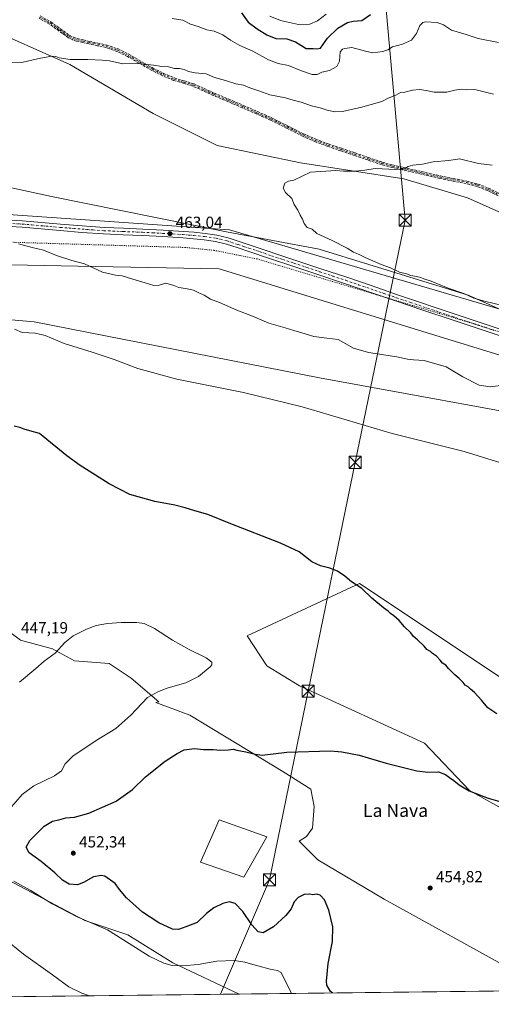
# Model space of a CAD drawing. Units: metres. Extents: x 580534 to 583992, y 4696511 to 4698865.
# Drawn here: x 580964 to 581256, y 4696511 to 4697122 of the extents above; entities that cross this region are included whole.
import ezdxf
from ezdxf.enums import TextEntityAlignment as Align

# ---------------------------------------------------------------- set-up
doc = ezdxf.new("R2010")
doc.units = ezdxf.units.M
doc.header["$MEASUREMENT"] = 0
for name, pattern in [('DGN Style 3', [2.307223, 1.648017, -0.659207]), ('DGN Style 4', [2.638475, 1.318413, -0.659207, 0.001648, -0.659207]), ('DGN Style 5', [1.153612, 0.494405, -0.659207])]:
    doc.linetypes.add(name, pattern=pattern)
for name, color, linetype, lineweight in [('Camino eje', 30, 'DGN Style 4', 13), ('Comarca CxS', 21, 'Continuous', 0), ('Comunidad Autónoma CxS', 142, 'Continuous', 0), ('Corriente natural lineal oculto', 9, 'DGN Style 4', 13), ('Cultivos herbáceos CxS', 92, 'Continuous', 0), ('Cultivos leñosos CxS', 92, 'Continuous', 0), ('Curva de nivel maestra', 30, 'Continuous', 30), ('Curva de nivel normal', 30, 'Continuous', 0), ('Edificación Cxs', 1, 'Continuous', 13), ('Espacio natural protegido CxS', 121, 'Continuous', 0), ('Matorral CxS', 135, 'Continuous', 0), ('Municipio CxS', 4, 'Continuous', 0), ('Núcleo urbano CxS', 7, 'Continuous', 0), ('Pista no pavimentada Cxs', 111, 'Continuous', 0), ('Pista no pavimentada eje', 91, 'DGN Style 4', 0), ('Provincia CxS', 1, 'Continuous', 0), ('Punto de cota en terreno', 7, 'Continuous', 0), ('Rótulo de punto de cota en terreno', 7, 'Continuous', 0), ('Senda', 7, 'DGN Style 3', 0), ('Suelo desnudo CxS', 253, 'Continuous', 0), ('Tendido', 6, 'Continuous', 0), ('Texto cartográfico', 7, 'Continuous', 0), ('Torre de tendido puntual', 7, 'Continuous', 0), ('Vía pecuaria CxS', 92, 'Continuous', 13), ('Vía pecuaria eje', 92, 'DGN Style 5', 0)]:
    doc.layers.add(name, color=color, linetype=linetype, lineweight=lineweight)
doc.styles.add('Style-Arial', font='txt')

# ---------------------------------------------------------------- blocks, each defined once
blk = doc.blocks.new('*U9')
at = {"layer": 'Suelo desnudo CxS', "color": 253, "linetype": 'Continuous', "lineweight": 0}
for points in [[(581757.2041, 4696795.8055, 458.4454), (581704.4877, 4696825.3041, 458.3354), (581620.0415, 4696869.4563, 458.1299), (581591.4021, 4696874.0007, 459.017), (581558.1679, 4696886.7167, 460.7317), (581557.6273, 4696885.6891, 460.7633), (581557.3479, 4696885.1579, 460.7806), (581556.1189, 4696882.8213, 460.8557), (581551.5415, 4696874.1209, 460.878), (581545.7421, 4696870.2257, 460.9702), (581524.9927, 4696873.4181, 461.8991), (581518.7675, 4696863.1931, 461.7191), (581514.6177, 4696838.3041, 459.1784), (581500.2527, 4696840.6985, 459.1078), (581493.8683, 4696839.9005, 458.8139), (581485.8879, 4696842.2947, 459.013), (581477.1093, 4696847.0831, 459.4293), (581467.0563, 4696848.6207, 459.2165), (581427.9047, 4696857.3679, 459.1486), (581303.9683, 4696871.7929, 457.9158), (581149.8757, 4696900.0297, 456.567), (580972.817, 4696934.8233, 455.7983), (580861.2713, 4696944.4407, 454.2562)], [(580955.1753, 4697018.7203, 462.5066), (580983.6307, 4697012.5637, 462.9384), (581092.15, 4696990.7049, 463.8564), (581149.6879, 4696979.7753, 464.7532), (581242.1837, 4696951.3589, 465.0673), (581297.5367, 4696926.5861, 463.8702)], [(581280.129, 4696994.5673, 466.7454), (581241.7389, 4697011.6333, 466.4822), (581202.1733, 4697023.5947, 465.4267), (581138.1739, 4697033.5021, 464.7211), (581086.3704, 4697044.1679, 464.0604), (581046.7559, 4697063.9753, 462.6682), (580994.9527, 4697094.4483, 460.2727), (580940.1019, 4697118.8267, 458.569)]]:
    blk.add_polyline3d(points, dxfattribs=at)
blk = doc.blocks.new('*U10')
at = {"layer": 'Cultivos herbáceos CxS', "color": 92, "linetype": 'Continuous', "lineweight": 0}
for points in [[(580940.1019, 4697118.8267, 458.569), (580994.9527, 4697094.4483, 460.2727), (581046.7559, 4697063.9753, 462.6682), (581086.3704, 4697044.1679, 464.0604), (581138.1739, 4697033.5021, 464.7211), (581202.1733, 4697023.5947, 465.4267), (581241.7389, 4697011.6333, 466.4822), (581280.129, 4696994.5673, 466.7454)], [(581297.5367, 4696926.5861, 463.8702), (581242.1837, 4696951.3589, 465.0673), (581149.6879, 4696979.7753, 464.7532), (581092.15, 4696990.7049, 463.8564), (580983.6307, 4697012.5637, 462.9384), (580955.1753, 4697018.7203, 462.5066)]]:
    blk.add_polyline3d(points, dxfattribs=at)
blk = doc.blocks.new('5PATER')
at = {"layer": 'Núcleo urbano CxS', "linetype": 'Continuous', "lineweight": 0}
h = blk.add_hatch(color=51, dxfattribs=at)
edge = h.paths.add_edge_path()
edge.add_ellipse((0, 0), major_axis=(-0.11, -0.111), ratio=0.999422, start_angle=0, end_angle=360)
blk = doc.blocks.new('5TTEND')
at = {"layer": 'Corriente natural lineal oculto', "color": 7, "linetype": 'Continuous', "lineweight": 0}
for p, q in [((-0.375, 0.3754), (0.375, -0.3746)), ((0.372, 0.3784), (-0.372, -0.3776))]:
    blk.add_line(p, q, dxfattribs=at)
at = {"layer": 'Corriente natural lineal oculto', "color": 7, "linetype": 'Continuous', "lineweight": 0, "flags": 128}
blk.add_lwpolyline([(-0.375, -0.3746), (0.375, -0.3746), (0.375, 0.3754), (-0.375, 0.3754), (-0.372, -0.3776)], dxfattribs=at)

msp = doc.modelspace()

# ---------------------------------------------------------------- linework, layer by layer
at = {"layer": 'Camino eje', "color": 30, "linetype": 'DGN Style 4', "lineweight": 13}
msp.add_polyline3d([(580976.3001, 4697123.9101, 457.6515), (580982.8401, 4697120.2901, 457.9129), (580988.6901, 4697115.9801, 458.1827), (580994.6101, 4697111.7801, 458.4825), (580996.9501, 4697110.6201, 458.6141), (580999.4101, 4697109.8001, 458.7278), (581003.1801, 4697108.9201, 458.8446), (581006.9601, 4697108.0701, 458.8784), (581012.3101, 4697106.9301, 458.9355), (581017.6501, 4697105.7601, 459.0143), (581024.5901, 4697103.3801, 459.0961), (581031.2201, 4697100.1301, 459.3976), (581046.2601, 4697091.4901, 460.2904), (581052.8701, 4697088.2501, 460.657), (581059.6401, 4697085.3501, 460.95), (581065.7401, 4697083.5701, 460.9639), (581071.7901, 4697081.7001, 461.0692), (581078.0601, 4697078.8501, 461.4128), (581084.3401, 4697076.0001, 461.7761), (581093.3301, 4697072.2001, 461.69), (581102.3201, 4697068.3901, 461.8286), (581111.1101, 4697064.5501, 462.1361), (581119.8601, 4697060.6401, 462.4549), (581129.7801, 4697055.7001, 462.6894), (581139.7001, 4697050.7201, 462.905), (581147.3001, 4697047.3901, 462.9736), (581155.0601, 4697044.4501, 463.1686), (581163.3801, 4697041.6301, 463.3617), (581171.7001, 4697038.8201, 463.6153), (581180.1001, 4697035.9601, 464.0506), (581188.5301, 4697033.1201, 464.5075), (581195.0601, 4697031.3501, 464.8285), (581201.6501, 4697029.8601, 465.0393), (581213.1701, 4697027.1801, 465.3769), (581224.6901, 4697024.5501, 465.8865), (581232.9101, 4697022.9001, 466.0249), (581241.1401, 4697021.2801, 466.0907), (581247.8501, 4697019.5401, 466.1436), (581254.3201, 4697017.0601, 466.3058), (581261.0001, 4697013.7601, 466.3928)], dxfattribs=at)
at = {"layer": 'Comarca CxS', "color": 21, "linetype": 'Continuous', "lineweight": 0, "flags": 128}
msp.add_lwpolyline([(582501.7411, 4696533.9834), (580560.440001, 4696511.099983), (580538.2309, 4698438.0888), (580533.780001, 4698824.269983), (583960.820001, 4698864.689983), (583988.620001, 4696551.509983)], close=True, dxfattribs=at)
at = {"layer": 'Comunidad Autónoma CxS', "color": 142, "linetype": 'Continuous', "lineweight": 0, "flags": 128}
msp.add_lwpolyline([(582501.7411, 4696533.9834), (580560.440001, 4696511.099983), (580538.2309, 4698438.0888), (580533.780001, 4698824.269983), (583960.820001, 4698864.689983), (583988.620001, 4696551.509983)], close=True, dxfattribs=at)
at = {"layer": 'Cultivos herbáceos CxS', "color": 92, "linetype": 'Continuous', "lineweight": 0, "extrusion": (-0.032241, -0.000380041, 0.99948), "elevation": -20077.60782, "flags": 128}
msp.add_lwpolyline([(-4689341.987914, 636099.298115), (-4689341.987914, 635559.381899)], dxfattribs=at)
at = {"layer": 'Cultivos herbáceos CxS', "color": 92, "linetype": 'Continuous', "lineweight": 0}
for points in [[(581280.129, 4696994.5673, 466.7454), (581241.7389, 4697011.6333, 466.4822), (581202.1733, 4697023.5947, 465.4267), (581138.1739, 4697033.5021, 464.7211), (581086.3704, 4697044.1679, 464.0604), (581046.7559, 4697063.9753, 462.6682), (580994.9527, 4697094.4483, 460.2727), (580940.1019, 4697118.8267, 458.569)], [(580955.1753, 4697018.7203, 462.5066), (580983.6307, 4697012.5637, 462.9384), (581092.15, 4696990.7049, 463.8564), (581149.6879, 4696979.7753, 464.7532), (581242.1837, 4696951.3589, 465.0673), (581297.5367, 4696926.5861, 463.8702)], [(580861.2713, 4696944.4407, 454.2562), (580972.817, 4696934.8233, 455.7983), (581149.8757, 4696900.0297, 456.567), (581303.9683, 4696871.7929, 457.9158), (581427.9047, 4696857.3679, 459.1486), (581467.0563, 4696848.6207, 459.2165), (581477.1093, 4696847.0831, 459.4293), (581485.8879, 4696842.2947, 459.013), (581493.8683, 4696839.9005, 458.8139), (581500.2527, 4696840.6985, 459.1078), (581514.6177, 4696838.3041, 459.1784), (581518.7675, 4696863.1931, 461.7191), (581524.9927, 4696873.4181, 461.8991), (581545.7421, 4696870.2257, 460.9702), (581551.5415, 4696874.1209, 460.878), (581556.1189, 4696882.8213, 460.8557), (581557.3479, 4696885.1579, 460.7806), (581557.6273, 4696885.6891, 460.7633), (581558.1679, 4696886.7167, 460.7317), (581591.4021, 4696874.0007, 459.017), (581620.0415, 4696869.4563, 458.1299), (581704.4877, 4696825.3041, 458.3354), (581757.2041, 4696795.8055, 458.4454)], [(580861.2713, 4696944.4407, 454.2562), (580972.817, 4696934.8233, 455.7983), (581149.8757, 4696900.0297, 456.567), (581303.9683, 4696871.7929, 457.9158), (581427.9047, 4696857.3679, 459.1486), (581467.0563, 4696848.6207, 459.2165), (581477.1093, 4696847.0831, 459.4293), (581485.8879, 4696842.2947, 459.013), (581493.8683, 4696839.9005, 458.8139), (581500.2527, 4696840.6985, 459.1078), (581514.6177, 4696838.3041, 459.1784), (581518.7675, 4696863.1931, 461.7191), (581524.9927, 4696873.4181, 461.8991), (581545.7421, 4696870.2257, 460.9702), (581551.5415, 4696874.1209, 460.878), (581556.1189, 4696882.8213, 460.8557), (581557.3479, 4696885.1579, 460.7806), (581557.6273, 4696885.6891, 460.7633), (581558.1679, 4696886.7167, 460.7317), (581591.4021, 4696874.0007, 459.017), (581620.0415, 4696869.4563, 458.1299), (581704.4877, 4696825.3041, 458.3354), (581757.2041, 4696795.8055, 458.4454)], [(581314.1427, 4696679.3807, 451.2016), (581174.6709, 4696772.3631, 450.3757), (581169.7329, 4696770.0587, 449.7684), (581104.934, 4696739.8203, 447.4539), (581117.3305, 4696721.2233, 446.9176), (581137.4783, 4696708.8267, 447.6373), (581214.9619, 4696673.1827, 448.8387), (581242.8559, 4696643.7387, 449.9368), (581273.8499, 4696626.6917, 450.704)], [(581498.8175, 4696522.1613, 448.6888), (581543.4975, 4696615.8417, 449.9422), (581489.2581, 4696625.1403, 450.0545), (581379.2298, 4696654.5851, 450.6844), (581314.1427, 4696679.3807, 451.2016), (581174.6709, 4696772.3631, 450.3757), (581169.7329, 4696770.0587, 449.7684), (581104.934, 4696739.8203, 447.4539), (581117.3305, 4696721.2233, 446.9176), (581137.4783, 4696708.8267, 447.6373), (581214.9619, 4696673.1827, 448.8387), (581242.8559, 4696643.7387, 449.9368), (581273.8499, 4696626.6917, 450.704), (581297.0953, 4696618.9435, 450.263), (581414.8717, 4696564.7041, 450.3262), (581431.9183, 4696549.2061, 450.2335), (581482.6743, 4696521.971, 449.3567)], [(581292.4874, 4696519.7291, 456.2886), (581189.9727, 4696576.4145, 453.6851), (581148.8347, 4696600.7927, 451.1671), (581137.2419, 4696612.3857, 452.1088), (581141.798, 4696615.3289, 451.9893), (581145.5101, 4696620.4797, 452.0638), (581146.5333, 4696633.8365, 452.0958), (581144.5843, 4696644.6185, 451.4494), (581127.1046, 4696655.5471, 450.783), (581069.5685, 4696690.5207, 447.1686), (581048.4471, 4696698.5357, 445.4175), (581050.2325, 4696698.8255, 445.4742), (581033.0395, 4696713.5419, 443.6057), (581019.327, 4696722.6839, 443.519), (580997.9959, 4696724.2075, 443.934), (580984.2834, 4696731.8259, 445.7383), (580964.4037, 4696737.1323, 447.0478), (580955.3343, 4696744.0151, 446.6096)], [(581292.4872, 4696519.7292, 456.2886), (581189.9727, 4696576.4145, 453.6851), (581148.8347, 4696600.7927, 451.1671), (581137.2419, 4696612.3857, 452.1088), (581141.798, 4696615.3289, 451.9893), (581145.5101, 4696620.4797, 452.0638), (581146.5333, 4696633.8365, 452.0958), (581144.5843, 4696644.6185, 451.4494), (581127.1046, 4696655.5471, 450.783), (581069.5685, 4696690.5207, 447.1686), (581048.4471, 4696698.5357, 445.4175), (581050.2325, 4696698.8255, 445.4742), (581033.0395, 4696713.5419, 443.6057), (581019.327, 4696722.6839, 443.519), (580997.9959, 4696724.2075, 443.934), (580984.2834, 4696731.8259, 445.7383), (580964.4037, 4696737.1323, 447.0478), (580955.3343, 4696744.0151, 446.6096)], [(580953.1501, 4696590.2003, 444.1645), (581004.4164, 4696563.2133, 445.199), (581030.9607, 4696554.2221, 445.9484), (581058.9396, 4696536.8013, 445.413), (581100.038, 4696517.4605, 442.795), (580560.44, 4696511.1, 425.3863)], [(580953.1501, 4696590.2003, 444.1645), (581004.4164, 4696563.2133, 445.199), (581030.9607, 4696554.2221, 445.9484), (581058.9396, 4696536.8013, 445.413), (581100.0378, 4696517.4607, 442.795)]]:
    msp.add_polyline3d(points, dxfattribs=at)
at = {"layer": 'Cultivos leñosos CxS', "color": 92, "linetype": 'Continuous', "lineweight": 0}
msp.add_polyline3d([(581498.8174, 4696522.1612, 448.6888), (581482.6745, 4696521.9709, 449.3567), (581431.9183, 4696549.2061, 450.2335), (581414.8717, 4696564.7041, 450.3262), (581297.0953, 4696618.9435, 450.263), (581273.8499, 4696626.6917, 450.704), (581242.8559, 4696643.7387, 449.9368), (581214.9619, 4696673.1827, 448.8387), (581137.4783, 4696708.8267, 447.6373), (581117.3305, 4696721.2233, 446.9176), (581104.934, 4696739.8203, 447.4539), (581169.7329, 4696770.0587, 449.7684), (581174.6709, 4696772.3631, 450.3757), (581314.1427, 4696679.3807, 451.2016), (581379.2298, 4696654.5851, 450.6844), (581489.2581, 4696625.1403, 450.0545), (581543.4975, 4696615.8417, 449.9422)], close=True, dxfattribs=at)
msp.add_polyline3d([(581498.8175, 4696522.1613, 448.6888), (581543.4975, 4696615.8417, 449.9422), (581489.2581, 4696625.1403, 450.0545), (581379.2298, 4696654.5851, 450.6844), (581314.1427, 4696679.3807, 451.2016), (581174.6709, 4696772.3631, 450.3757), (581169.7329, 4696770.0587, 449.7684), (581104.934, 4696739.8203, 447.4539), (581117.3305, 4696721.2233, 446.9176), (581137.4783, 4696708.8267, 447.6373), (581214.9619, 4696673.1827, 448.8387), (581242.8559, 4696643.7387, 449.9368), (581273.8499, 4696626.6917, 450.704), (581297.0953, 4696618.9435, 450.263), (581414.8717, 4696564.7041, 450.3262), (581431.9183, 4696549.2061, 450.2335), (581482.6743, 4696521.971, 449.3567)], dxfattribs=at)
at = {"layer": 'Curva de nivel maestra', "color": 30, "linetype": 'Continuous', "lineweight": 30, "elevation": 450, "flags": 128}
for points in [[(581101.51, 4697126.6301), (581105.64, 4697120.6901), (581111.26, 4697116.5201), (581117.22, 4697112.8101), (581122.77, 4697110.6501), (581129.62, 4697110.3401), (581135.05, 4697108.5501), (581141.62, 4697104.4701), (581145.93, 4697104.4001), (581148.26, 4697104.2401), (581150.59, 4697104.6801), (581154.76, 4697110.8601), (581161.21, 4697116.9601), (581167.24, 4697120.5801), (581170.87, 4697121.4501), (581176.25, 4697121.8101), (581181.57, 4697125.4501)], [(581259.85, 4696691.3601), (581254.33, 4696695.0801), (581250.36, 4696699.9901), (581246.02, 4696704.7001), (581243.58, 4696706.7001), (581242.06, 4696708.2001), (581240.21, 4696709.2001), (581239, 4696710.8401), (581236.63, 4696713.3901), (581233.78, 4696715.6601), (581229.88, 4696719.6501), (581228.17, 4696721.6701), (581226.1, 4696722.9401), (581224.83, 4696724.6701), (581222.39, 4696727.2201), (581220.04, 4696728.8701), (581218.66, 4696730.1701), (581216.48, 4696731.3201), (581214.8, 4696733.3901), (581210.76, 4696737.3001), (581208.22, 4696739.3201), (581206.48, 4696741.7101), (581202.64, 4696745.4201), (581199.4, 4696749.3001), (581195.94, 4696752.2901), (581193.84, 4696753.6401), (581192.39, 4696755.1901), (581189.62, 4696757.1701), (581182.42, 4696763.2501), (581176.19, 4696769.3101), (581169.76, 4696773.4001), (581165.54, 4696776.9001), (581161.04, 4696779.8701), (581156.3, 4696781.8001), (581150.53, 4696783.2201), (581145.22, 4696785.7701), (581137.26, 4696791.8901), (581125.76, 4696797.3801), (581094.98, 4696809.3801), (581080.58, 4696815.2201), (581072.58, 4696817.3901), (581066.58, 4696819.3801), (581060.16, 4696820.8801), (581047.72, 4696823.1601), (581032.22, 4696827.4701), (581019.44, 4696834.1201), (581011.03, 4696839.6501), (581001.37, 4696845.5401), (580993.14, 4696851.6401), (580976.28, 4696865.4101), (580970.12, 4696867.1501), (580966.62, 4696868.0501), (580963.95, 4696869.2201), (580960.6, 4696870.0001)], [(581157.9286, 4696518.1432), (581156.63, 4696519.1501), (581154.53, 4696523.0801), (581154.15, 4696525.5401), (581155.35, 4696536.3601), (581158.03, 4696550.0901), (581158.24, 4696559.0901), (581155.76, 4696569.6001), (581153.02, 4696575.8601), (581150.39, 4696578.9201), (581148.14, 4696579.4001), (581145.79, 4696578.9801), (581143.86, 4696579.3701), (581140.47, 4696579.3101), (581136.64, 4696577.4601), (581134.26, 4696574.7001), (581132.26, 4696570.2701), (581129.05, 4696566.1701), (581121.43, 4696559.1301), (581115.05, 4696555.4301), (581111.94, 4696556.0001), (581107.99, 4696560.5301), (581102.42, 4696568.7201), (581097.49, 4696573.6101), (581094.07, 4696574.6301), (581089.84, 4696573.6701), (581084.26, 4696570.9901), (581079.84, 4696567.4201), (581073.94, 4696561.9501), (581066.94, 4696559.1301), (581062.53, 4696557.5201), (581058.64, 4696557.7801), (581050.24, 4696561.7401), (581040.2, 4696568.3701), (581030.27, 4696577.1101), (581025.86, 4696582.3701), (581023.2, 4696586.0401), (581016.75, 4696590.5801), (581014.37, 4696591.1201), (581009.75, 4696590.2601), (581003.54, 4696586.6201), (580999.69, 4696585.1801), (580994.64, 4696585.7201), (580990.55, 4696588.0601), (580985.82, 4696592.6501), (580977.22, 4696599.7101), (580969.73, 4696605.2101), (580967.92, 4696608.6701), (580970.22, 4696612.7401), (580979.06, 4696621.6401), (580984.3, 4696624.8301), (580988.25, 4696625.5501), (580992.45, 4696626.9101), (580997.97, 4696627.2901), (581006.81, 4696629.6701), (581023.72, 4696637.1101), (581033.92, 4696644.5001), (581041.96, 4696652.2801), (581054.22, 4696662.0201), (581061.66, 4696666.7801), (581066.02, 4696669.1301), (581072.46, 4696669.7901), (581078.04, 4696669.2001), (581083.92, 4696669.3201), (581088.54, 4696668.9501), (581093.35, 4696669.0801), (581096.31, 4696669.4801), (581098.64, 4696668.9101), (581104.3, 4696667.8801), (581110.08, 4696666.3101), (581114.43, 4696665.7701), (581129.73, 4696667.5201), (581156.73, 4696668.3601), (581163.75, 4696667.8901), (581174.45, 4696665.8001), (581191.22, 4696660.8601), (581210.28, 4696656.0401), (581217.19, 4696655.1201), (581223.64, 4696655.4801), (581228.14, 4696653.8301), (581230.46, 4696651.9001), (581233.19, 4696650.1001), (581236.55, 4696647.4001), (581240.75, 4696644.9301), (581242.69, 4696643.5301), (581246.39, 4696642.2401), (581254.53, 4696639.0501), (581264.67, 4696636.1901)]]:
    msp.add_lwpolyline(points, dxfattribs=at)
at = {"layer": 'Curva de nivel normal', "color": 30, "linetype": 'Continuous', "lineweight": 0, "flags": 128}
for points, elevation in [([(581153.93, 4697125.7101), (581148.59, 4697121.6501), (581143.93, 4697119.4801), (581136.93, 4697119.2401), (581125.74, 4697121.8201), (581119.17, 4697124.3901)], 445), ([(581260.88, 4697108.2001), (581248.38, 4697110.5901), (581240.94, 4697113.1801), (581231.74, 4697115.8501), (581226.82, 4697119.1701), (581222.97, 4697120.6501), (581215.55, 4697120.9601), (581213.9, 4697120.5801), (581212.08, 4697118.7201), (581209.97, 4697113.7101), (581206.9, 4697109.6201), (581201.41, 4697107.0701), (581195.17, 4697105.5101), (581192.31, 4697103.6201), (581189.26, 4697102.4601), (581183.06, 4697101.8001), (581178.41, 4697102.6901), (581169.86, 4697104.9901), (581165.64, 4697104.3901), (581164.08, 4697103.9001), (581162.79, 4697102.3701), (581162.31, 4697096.6301), (581160.58, 4697093.2601), (581156.17, 4697090.7601), (581151.31, 4697089.7101), (581148.36, 4697088.3601), (581145.39, 4697088.1701), (581138.78, 4697090.4801), (581130.66, 4697093.9101), (581124.19, 4697095.1801), (581118.16, 4697097.3401), (581108.51, 4697102.6901), (581100.57, 4697106.3201), (581094.71, 4697109.6401), (581089.84, 4697112.9601), (581084.63, 4697115.0801), (581080.11, 4697116.0601), (581074.58, 4697118.0301), (581069.89, 4697119.5001), (581065.05, 4697122.0201), (581058.55, 4697123.0901)], 455), ([(581257.9, 4697076.0901), (581246.3, 4697078.9201), (581240.94, 4697078.6801), (581237.8, 4697079.2001), (581233.76, 4697078.5901), (581228.92, 4697077.3901), (581220.93, 4697077.2201), (581216.14, 4697078.2601), (581211.99, 4697078.9501), (581207.53, 4697078.5501), (581202.83, 4697077.2701), (581200.18, 4697077.1601), (581197.3, 4697075.5101), (581192.51, 4697073.6201), (581188.5, 4697071.4801), (581175.41, 4697067.7901), (581169.49, 4697066.6101), (581164.17, 4697065.3001), (581159.51, 4697065.1001), (581154.58, 4697066.2001), (581150.36, 4697067.6101), (581144.94, 4697068.7301), (581138.56, 4697071.0201), (581133.52, 4697072.3901), (581128.72, 4697073.8401), (581119.18, 4697075.5601), (581112.24, 4697078.1601), (581106.69, 4697080.0201), (581102.66, 4697081.6601), (581097.92, 4697082.5201), (581091.51, 4697084.5201), (581084.82, 4697086.3501), (581079.55, 4697088.7701), (581072.77, 4697089.3001), (581068.56, 4697090.0501), (581066.05, 4697091.2901), (581063.06, 4697091.9001), (581060.05, 4697092.0401), (581056.21, 4697092.9701), (581052.02, 4697093.2201), (581046.92, 4697094.1401), (581037.12, 4697095.1401), (581027.98, 4697094.9401), (581019.6, 4697096.7501), (581015, 4697097.0801), (581006.18, 4697097.4901), (580995.21, 4697097.4801), (580988.5, 4697098.5601), (580986.43, 4697099.5401), (580983.87, 4697099.6501), (580976.88, 4697098.3101), (580966.16, 4697096.0101), (580953.8, 4697095.5901)], 460), ([(581236.77, 4697035.9101), (581230.03, 4697034.8101), (581220.36, 4697033.9801), (581213.84, 4697032.5301), (581207.76, 4697031.9401), (581204.82, 4697031.1601), (581202.55, 4697029.6401), (581197.32, 4697029.2501), (581184.5, 4697030.0001), (581177.92, 4697028.9301), (581171.92, 4697028.2601), (581164.86, 4697028.2401), (581159.99, 4697028.7101), (581144.26, 4697027.7001), (581133.93, 4697022.6601), (581130.59, 4697022.1001), (581128.36, 4697020.8601), (581127.31, 4697017.7201), (581128.91, 4697015.0601), (581132.7, 4697011.3901), (581134.09, 4697007.4901), (581136.44, 4697004.0301), (581137.82, 4697000.9501), (581139.32, 4696998.4501), (581140.46, 4696995.7601), (581142.26, 4696993.3901), (581145.37, 4696992.2301), (581148.26, 4696989.6201), (581157.83, 4696985.2901), (581166.98, 4696980.4401), (581171, 4696978.0501), (581174.01, 4696976.8101), (581178.16, 4696974.6401), (581188.08, 4696970.2701), (581193.92, 4696968.1601), (581199.52, 4696965.5701), (581203.84, 4696964.5701), (581206.54, 4696963.5101), (581210.04, 4696962.9101), (581212.74, 4696962.1601), (581214.52, 4696961.3401), (581219.19, 4696960.0101), (581229.77, 4696955.7401), (581239.51, 4696952.2601), (581245.53, 4696949.5001), (581252.29, 4696947.6501), (581269.39, 4696943.3801)], 465), ([(581256.98, 4697031.9901), (581248.6, 4697033.0801), (581236.77, 4697035.9101)], 465), ([(580963.22, 4696983.2101), (580971.7, 4696980.9801), (580978.75, 4696979.1401), (580986.81, 4696975.8601), (580996.36, 4696972.8901), (581004.11, 4696970.7801), (581015.36, 4696965.6501), (581023.32, 4696963.6601), (581027.4, 4696963.2001), (581034.08, 4696961.1701), (581041.76, 4696959.0401), (581047.14, 4696957.2001), (581050.49, 4696957.5401), (581054.58, 4696958.6901), (581059.5, 4696957.3701), (581062.61, 4696956.0201), (581066.74, 4696955.4201), (581071.64, 4696954.3201), (581074.6, 4696953.0101), (581078.26, 4696951.3801), (581082.3, 4696948.8801), (581087.94, 4696946.7401), (581098.71, 4696941.9901), (581108.44, 4696938.2601), (581118.48, 4696933.8401), (581128.59, 4696931.0601), (581133.96, 4696929.2701), (581138.87, 4696928.0101), (581146.39, 4696925.7001), (581154.45, 4696924.5601), (581161.38, 4696923.7001), (581171, 4696918.4501), (581180.26, 4696915.7501), (581197.86, 4696913.0101), (581204.42, 4696911.5201), (581208.29, 4696911.2201), (581214.73, 4696910.8301), (581228.46, 4696906.7901), (581238.87, 4696900.5901), (581248.92, 4696895.4101), (581255.66, 4696894.4001), (581265.68, 4696895.6101)], 460), ([(580960.66, 4696930.2101), (580965.56, 4696928.2201), (580973.68, 4696927.7201), (580979.7, 4696926.1901), (580991.6, 4696921.3801), (581008.94, 4696916.0001), (581022.6, 4696911.3401), (581037.27, 4696905.7401), (581061.41, 4696899.2201), (581102.84, 4696890.8801), (581139.09, 4696881.8801), (581195.04, 4696865.3601), (581239.7, 4696854.1901), (581276.52, 4696842.7701)], 455), ([(580963.85, 4696711.0801), (580973.91, 4696719.4601), (580979.18, 4696724.0501), (580985.94, 4696729.1001), (580991.87, 4696735.6301), (580997.01, 4696739.7801), (581005.34, 4696743.9601), (581011.46, 4696746.1601), (581018.4, 4696747.4701), (581026.94, 4696748.1001), (581036.66, 4696748.0001), (581041.14, 4696747.3901), (581047.51, 4696744.3201), (581058.72, 4696737.1701), (581069.11, 4696731.2701), (581079.51, 4696726.0901), (581083.17, 4696723.4201), (581083.08, 4696721.8101), (581082, 4696720.5001), (581074.82, 4696714.6101), (581066.94, 4696710.7201), (581055.94, 4696707.5501), (581049.94, 4696705.3201), (581043.27, 4696701.5201), (581032.94, 4696690.6001), (581023.6, 4696682.3901), (581011.27, 4696674.8601), (580996.94, 4696665.0801), (580992.18, 4696660.4201), (580989.9, 4696656.1101), (580985.51, 4696652.9001), (580972.61, 4696646.7001), (580965.44, 4696641.4001), (580957.61, 4696632.3201)], 445), ([(580960.38, 4696587.5601), (580970.38, 4696581.8701), (580984.08, 4696573.5701), (580999.59, 4696565.4001), (581018.49, 4696557.3201), (581031.92, 4696548.7601), (581044.28, 4696540.9201), (581053.38, 4696536.6901), (581058.6, 4696535.2601), (581064.96, 4696534.9401), (581074.68, 4696535.9001), (581086.28, 4696537.9201), (581097.26, 4696538.2401), (581103.68, 4696537.3601), (581107.06, 4696536.1401), (581111.74, 4696535.0501), (581119.36, 4696532.9401), (581123.9, 4696532.0101), (581126.07, 4696530.9401), (581132.5098, 4696517.8433)], 445), ([(580954.07, 4696552.1601), (580966.36, 4696542.1901), (580984.3, 4696529.4701), (580994.5, 4696522.0001), (581002.42, 4696517.9201), (581007.3292, 4696516.3679)], 440)]:
    msp.add_lwpolyline(points, dxfattribs=dict(at, elevation=elevation))
at = {"layer": 'Edificación Cxs', "color": 1, "linetype": 'Continuous', "lineweight": 13}
msp.add_polyline3d([(581117.2801, 4696615.1301, 453.2513), (581102.9601, 4696589.9201, 452.0013), (581076.0101, 4696599.3901, 452.8319), (581087.6601, 4696625.6401, 453.263), (581117.2801, 4696615.1301, 453.2513)], dxfattribs=at)
msp.add_3dface([(581117.2801, 4696615.1301, 453.263), (581102.9601, 4696589.9201, 453.263), (581076.0101, 4696599.3901, 453.263), (581087.6601, 4696625.6401, 453.263)], dxfattribs=at)
at = {"layer": 'Espacio natural protegido CxS', "color": 121, "linetype": 'Continuous', "lineweight": 0, "flags": 128}
msp.add_lwpolyline([(582501.7411, 4696533.9834), (580560.440001, 4696511.099983), (580538.2309, 4698438.0888)], dxfattribs=at)
at = {"layer": 'Matorral CxS', "color": 135, "linetype": 'Continuous', "lineweight": 0, "extrusion": (-0.069934, -0.000824345, 0.997551), "elevation": -44068.304004, "flags": 128}
msp.add_lwpolyline([(-4689341.961624, 635081.63287), (-4689341.961624, 634888.69776)], dxfattribs=at)
at = {"layer": 'Matorral CxS', "color": 135, "linetype": 'Continuous', "lineweight": 0}
for points in [[(580955.3343, 4696744.0151, 446.6096), (580964.4037, 4696737.1323, 447.0478), (580984.2834, 4696731.8259, 445.7383), (580997.9959, 4696724.2075, 443.934), (581019.327, 4696722.6839, 443.519), (581033.0395, 4696713.5419, 443.6057), (581050.2325, 4696698.8255, 445.4742), (581048.4471, 4696698.5357, 445.4175), (581069.5685, 4696690.5207, 447.1686), (581127.1046, 4696655.5471, 450.783), (581144.5843, 4696644.6185, 451.4494), (581146.5333, 4696633.8365, 452.0958), (581145.5101, 4696620.4797, 452.0638), (581141.798, 4696615.3289, 451.9893), (581137.2419, 4696612.3857, 452.1088), (581148.8347, 4696600.7927, 451.1671), (581189.9727, 4696576.4145, 453.6851), (581292.4874, 4696519.7291, 456.2886), (581100.038, 4696517.4605, 442.795), (581058.9396, 4696536.8013, 445.413), (581030.9607, 4696554.2221, 445.9484), (581004.4164, 4696563.2133, 445.199), (580953.1501, 4696590.2003, 444.1645)], [(581292.4872, 4696519.7292, 456.2886), (581189.9727, 4696576.4145, 453.6851), (581148.8347, 4696600.7927, 451.1671), (581137.2419, 4696612.3857, 452.1088), (581141.798, 4696615.3289, 451.9893), (581145.5101, 4696620.4797, 452.0638), (581146.5333, 4696633.8365, 452.0958), (581144.5843, 4696644.6185, 451.4494), (581127.1046, 4696655.5471, 450.783), (581069.5685, 4696690.5207, 447.1686), (581048.4471, 4696698.5357, 445.4175), (581050.2325, 4696698.8255, 445.4742), (581033.0395, 4696713.5419, 443.6057), (581019.327, 4696722.6839, 443.519), (580997.9959, 4696724.2075, 443.934), (580984.2834, 4696731.8259, 445.7383), (580964.4037, 4696737.1323, 447.0478), (580955.3343, 4696744.0151, 446.6096)], [(580953.1501, 4696590.2003, 444.1645), (581004.4164, 4696563.2133, 445.199), (581030.9607, 4696554.2221, 445.9484), (581058.9396, 4696536.8013, 445.413), (581100.0378, 4696517.4607, 442.795)]]:
    msp.add_polyline3d(points, dxfattribs=at)
at = {"layer": 'Municipio CxS', "color": 4, "linetype": 'Continuous', "lineweight": 0, "flags": 128}
msp.add_lwpolyline([(582501.7411, 4696533.9834), (580560.440001, 4696511.099983), (580538.2309, 4698438.0888), (580533.780001, 4698824.269983), (583960.820001, 4698864.689983), (583988.620001, 4696551.509983)], close=True, dxfattribs=at)
at = {"layer": 'Pista no pavimentada Cxs', "color": 111, "linetype": 'Continuous', "lineweight": 0}
for points in [[(580954.4201, 4696998.0301, 461.2172), (580965.7501, 4696997.4101, 461.5296), (580977.5201, 4696996.4001, 461.7934), (580989.3001, 4696995.3701, 462.0632), (581002.7701, 4696994.2801, 462.1887), (581016.2401, 4696993.3201, 462.3476), (581028.2401, 4696992.8001, 462.562), (581040.2401, 4696992.3601, 462.7422), (581052.8501, 4696991.6701, 462.9529), (581065.4601, 4696990.8801, 463.2127), (581072.1901, 4696990.3301, 463.3834), (581078.9001, 4696989.6001, 463.5201), (581086.1401, 4696988.5801, 463.8897), (581093.2301, 4696986.8501, 463.9846), (581100.0301, 4696984.6301, 464.1387), (581106.8001, 4696982.3701, 463.9138), (581134.6401, 4696973.0301, 463.917), (581150.7101, 4696967.7201, 463.9062), (581166.7701, 4696962.4001, 463.7229), (581182.5101, 4696957.0001, 463.6352), (581198.2601, 4696951.5901, 463.6292), (581233.5201, 4696939.7501, 463.4628), (581250.2301, 4696934.1501, 463.4516), (581266.9301, 4696928.5501, 463.3154)], [(580954.4201, 4696998.0301, 461.2172), (580965.7501, 4696997.4101, 461.5296), (580977.5201, 4696996.4001, 461.7934), (580989.3001, 4696995.3701, 462.0632), (581002.7701, 4696994.2801, 462.1887), (581016.2401, 4696993.3201, 462.3476), (581028.2401, 4696992.8001, 462.562), (581040.2401, 4696992.3601, 462.7422), (581052.8501, 4696991.6701, 462.9529), (581065.4601, 4696990.8801, 463.2127), (581072.1901, 4696990.3301, 463.3834), (581078.9001, 4696989.6001, 463.5201), (581086.1401, 4696988.5801, 463.8897), (581093.2301, 4696986.8501, 463.9846), (581100.0301, 4696984.6301, 464.1387), (581106.8001, 4696982.3701, 463.9138), (581134.6401, 4696973.0301, 463.917), (581150.7101, 4696967.7201, 463.9062), (581166.7701, 4696962.4001, 463.7229), (581182.5101, 4696957.0001, 463.6352), (581198.2601, 4696951.5901, 463.6292), (581233.5201, 4696939.7501, 463.4628), (581250.2301, 4696934.1501, 463.4516), (581266.9301, 4696928.5501, 463.3154)], [(581265.6601, 4696924.7501, 463.077), (581248.9501, 4696930.3501, 463.1906), (581232.2501, 4696935.9501, 463.1808), (581214.6101, 4696941.8601, 463.2818), (581196.9701, 4696947.7901, 463.4739), (581181.2101, 4696953.2001, 463.4889), (581165.4901, 4696958.6001, 463.5892), (581149.4501, 4696963.9201, 463.781), (581133.3801, 4696969.2201, 463.7441), (581119.4401, 4696973.8901, 463.5798), (581105.5301, 4696978.5701, 463.5951), (581098.7701, 4696980.8201, 463.5779), (581092.1301, 4696982.9901, 463.6276), (581085.3801, 4696984.6401, 463.4814), (581078.4001, 4696985.6201, 463.3131), (581071.8001, 4696986.3401, 463.1791), (581065.1701, 4696986.8901, 463.0708), (581052.6201, 4696987.6701, 462.9326), (581040.0601, 4696988.3501, 462.7638), (581028.0801, 4696988.7901, 462.6379), (581016.0101, 4696989.3101, 462.3287), (581002.4601, 4696990.2801, 462.0572), (580988.9601, 4696991.3701, 461.8034), (580977.1801, 4696992.4001, 461.5732), (580965.4701, 4696993.4101, 461.3254), (580954.2001, 4696994.0301, 460.9711)], [(581265.6601, 4696924.7501, 463.077), (581248.9501, 4696930.3501, 463.1906), (581232.2501, 4696935.9501, 463.1808), (581214.6101, 4696941.8601, 463.2818), (581196.9701, 4696947.7901, 463.4739), (581181.2101, 4696953.2001, 463.4889), (581165.4901, 4696958.6001, 463.5892), (581149.4501, 4696963.9201, 463.781), (581133.3801, 4696969.2201, 463.7441), (581119.4401, 4696973.8901, 463.5798), (581105.5301, 4696978.5701, 463.5951), (581098.7701, 4696980.8201, 463.5779), (581092.1301, 4696982.9901, 463.6276), (581085.3801, 4696984.6401, 463.4814), (581078.4001, 4696985.6201, 463.3131), (581071.8001, 4696986.3401, 463.1791), (581065.1701, 4696986.8901, 463.0708), (581052.6201, 4696987.6701, 462.9326), (581040.0601, 4696988.3501, 462.7638), (581028.0801, 4696988.7901, 462.6379), (581016.0101, 4696989.3101, 462.3287), (581002.4601, 4696990.2801, 462.0572), (580988.9601, 4696991.3701, 461.8034), (580977.1801, 4696992.4001, 461.5732), (580965.4701, 4696993.4101, 461.3254), (580954.2001, 4696994.0301, 460.9711)]]:
    msp.add_polyline3d(points, dxfattribs=at)
at = {"layer": 'Pista no pavimentada eje', "color": 91, "linetype": 'DGN Style 4', "lineweight": 0}
msp.add_polyline3d([(580954.3101, 4696996.0301, 461.0921), (580965.6101, 4696995.4101, 461.4276), (580971.4951, 4696994.9051, 461.5652), (580977.3501, 4696994.4001, 461.6851), (580989.1301, 4696993.3701, 461.9336), (581002.6151, 4696992.2801, 462.0971), (581009.3501, 4696991.8001, 462.1728), (581016.1251, 4696991.3151, 462.3196), (581028.1601, 4696990.7951, 462.5884), (581040.1501, 4696990.3551, 462.7522), (581046.4551, 4696990.0101, 462.7743), (581052.7351, 4696989.6701, 462.9426), (581059.0101, 4696989.2801, 463.0433), (581065.3151, 4696988.8851, 463.1574), (581068.6301, 4696988.6101, 463.2319), (581071.9951, 4696988.3351, 463.3074), (581078.6501, 4696987.6101, 463.4446), (581085.7601, 4696986.6101, 463.6275), (581092.6801, 4696984.9201, 463.7789), (581099.4001, 4696982.7251, 463.7434), (581102.7851, 4696981.5951, 463.7123), (581106.1651, 4696980.4701, 463.7515), (581113.1251, 4696978.1351, 463.7358), (581120.0801, 4696975.7951, 463.6836), (581127.0401, 4696973.4601, 463.8522), (581134.0101, 4696971.1251, 463.8287), (581142.0451, 4696968.4751, 463.9205), (581150.0801, 4696965.8201, 463.8397), (581158.1001, 4696963.1601, 463.7851), (581166.1301, 4696960.5001, 463.6643), (581174.0001, 4696957.8001, 463.6344), (581189.7351, 4696952.3951, 463.8328), (581197.6151, 4696949.6901, 463.5449), (581206.4351, 4696946.7251, 463.4433), (581224.0651, 4696940.8051, 463.3442), (581257.9451, 4696929.4501, 463.2353)], dxfattribs=at)
at = {"layer": 'Provincia CxS', "color": 1, "linetype": 'Continuous', "lineweight": 0, "flags": 128}
msp.add_lwpolyline([(582501.7411, 4696533.9834), (580560.440001, 4696511.099983), (580538.2309, 4698438.0888), (580533.780001, 4698824.269983), (583960.820001, 4698864.689983), (583988.620001, 4696551.509983)], close=True, dxfattribs=at)
at = {"layer": 'Senda', "color": 7, "linetype": 'DGN Style 3', "lineweight": 0}
for points in [[(580976.6875, 4697124.6101, 457.5822), (580983.2275, 4697120.9901, 457.835), (580983.2742, 4697120.9622, 457.8364), (580983.3146, 4697120.9342, 457.838), (580989.1589, 4697116.6285, 458.1019), (580995.0218, 4697112.469, 458.4087), (580997.2557, 4697111.3615, 458.5406), (580999.628, 4697110.5708, 458.6613), (581003.3588, 4697109.6999, 458.7759), (581007.1312, 4697108.8516, 458.7996), (581012.4791, 4697107.7121, 458.8332), (581017.8213, 4697106.5416, 458.9154), (581017.8668, 4697106.5302, 458.9154), (581017.9096, 4697106.5169, 458.9157), (581024.8496, 4697104.1369, 458.9903), (581024.8824, 4697104.1248, 458.9908), (581024.9422, 4697104.0985, 458.9924), (581031.5722, 4697100.8485, 459.3141), (581031.5851, 4697100.842, 459.3148), (581031.6186, 4697100.8238, 459.3168), (581046.6358, 4697092.1969, 460.1968), (581053.2039, 4697088.9775, 460.5553), (581059.9107, 4697086.1046, 460.8646), (581065.9642, 4697084.3381, 460.8676), (581065.9764, 4697084.3345, 460.8676), (581072.0264, 4697082.4645, 460.945), (581072.0824, 4697082.4448, 460.947), (581072.1212, 4697082.4284, 460.9488), (581078.3909, 4697079.5785, 461.3056), (581084.6612, 4697076.733, 461.6665), (581093.6419, 4697072.9369, 461.567), (581102.6323, 4697069.1267, 461.7275), (581102.6404, 4697069.1232, 461.7277), (581111.4304, 4697065.2832, 462.0367), (581111.4365, 4697065.2805, 462.0369), (581120.1865, 4697061.3705, 462.3493), (581120.2167, 4697061.3563, 462.3501), (581130.1379, 4697056.4157, 462.5849), (581140.0403, 4697051.4445, 462.795), (581147.6026, 4697048.1311, 462.8744), (581155.3303, 4697045.2033, 463.0745), (581163.6365, 4697042.3879, 463.2602), (581171.957, 4697039.5778, 463.5303), (581180.3567, 4697036.7179, 463.9407), (581188.7627, 4697033.886, 464.433), (581195.2531, 4697032.1267, 464.7565), (581201.829, 4697030.6399, 464.9794), (581213.3498, 4697027.9597, 465.3147), (581224.8579, 4697025.3324, 465.8322), (581233.0661, 4697023.6848, 465.9779), (581241.2946, 4697022.0651, 466.0366), (581241.3409, 4697022.0545, 466.037), (581248.0509, 4697020.3145, 466.0945), (581248.0668, 4697020.3102, 466.0947), (581248.1365, 4697020.2871, 466.096), (581254.6065, 4697017.8071, 466.2485), (581254.6124, 4697017.8048, 466.2486), (581254.6745, 4697017.7774, 466.2502), (581261.3545, 4697014.4774, 466.336)], [(580976.6875, 4697124.6101, 457.5822), (580983.2275, 4697120.9901, 457.835), (580983.2742, 4697120.9622, 457.8364), (580983.3146, 4697120.9342, 457.838), (580989.1589, 4697116.6285, 458.1019), (580995.0218, 4697112.469, 458.4087), (580997.2557, 4697111.3615, 458.5406), (580999.628, 4697110.5708, 458.6613), (581003.3588, 4697109.6999, 458.7759), (581007.1312, 4697108.8516, 458.7996), (581012.4791, 4697107.7121, 458.8332), (581017.8213, 4697106.5416, 458.9154), (581017.8668, 4697106.5302, 458.9154), (581017.9096, 4697106.5169, 458.9157), (581024.8496, 4697104.1369, 458.9903), (581024.8824, 4697104.1248, 458.9908), (581024.9422, 4697104.0985, 458.9924), (581031.5722, 4697100.8485, 459.3141), (581031.5851, 4697100.842, 459.3148), (581031.6186, 4697100.8238, 459.3168), (581046.6358, 4697092.1969, 460.1968), (581053.2039, 4697088.9775, 460.5553), (581059.9107, 4697086.1046, 460.8646), (581065.9642, 4697084.3381, 460.8676), (581065.9764, 4697084.3345, 460.8676), (581072.0264, 4697082.4645, 460.945), (581072.0824, 4697082.4448, 460.947), (581072.1212, 4697082.4284, 460.9488), (581078.3909, 4697079.5785, 461.3056), (581084.6612, 4697076.733, 461.6665), (581093.6419, 4697072.9369, 461.567), (581102.6323, 4697069.1267, 461.7275), (581102.6404, 4697069.1232, 461.7277), (581111.4304, 4697065.2832, 462.0367), (581111.4365, 4697065.2805, 462.0369), (581120.1865, 4697061.3705, 462.3493), (581120.2167, 4697061.3563, 462.3501), (581130.1379, 4697056.4157, 462.5849), (581140.0403, 4697051.4445, 462.795), (581147.6026, 4697048.1311, 462.8744), (581155.3303, 4697045.2033, 463.0745), (581163.6365, 4697042.3879, 463.2602), (581171.957, 4697039.5778, 463.5303), (581180.3567, 4697036.7179, 463.9407), (581188.7627, 4697033.886, 464.433), (581195.2531, 4697032.1267, 464.7565), (581201.829, 4697030.6399, 464.9794), (581213.3498, 4697027.9597, 465.3147), (581224.8579, 4697025.3324, 465.8322), (581233.0661, 4697023.6848, 465.9779), (581241.2946, 4697022.0651, 466.0366), (581241.3409, 4697022.0545, 466.037), (581248.0509, 4697020.3145, 466.0945), (581248.0668, 4697020.3102, 466.0947), (581248.1365, 4697020.2871, 466.096), (581254.6065, 4697017.8071, 466.2485), (581254.6124, 4697017.8048, 466.2486), (581254.6745, 4697017.7774, 466.2502), (581261.3545, 4697014.4774, 466.336)], [(581260.6357, 4697013.0479, 466.45), (581253.9991, 4697016.3264, 466.3552), (581247.6058, 4697018.777, 466.1911), (581240.9623, 4697020.4998, 466.1449), (581232.7541, 4697022.1155, 466.0715), (581224.5327, 4697023.7658, 465.9421), (581224.5121, 4697023.7702, 465.9416), (581212.9905, 4697026.4006, 465.4502), (581201.4713, 4697029.0804, 465.0992), (581194.8829, 4697030.57, 464.9032), (581194.8508, 4697030.578, 464.9021), (581188.3208, 4697032.348, 464.5895), (581188.275, 4697032.3619, 464.5866), (581179.8435, 4697035.2024, 464.1606), (581171.4432, 4697038.0625, 463.701), (581163.1237, 4697040.8723, 463.4648), (581154.8033, 4697043.6925, 463.2636), (581154.7767, 4697043.702, 463.2631), (581147.0167, 4697046.642, 463.0779), (581146.9791, 4697046.6574, 463.078), (581139.3791, 4697049.9874, 463.0165), (581139.3711, 4697049.9909, 463.0164), (581139.3412, 4697050.0052, 463.0156), (581129.4223, 4697054.9846, 462.7954), (581119.5185, 4697059.9166, 462.5612), (581110.7868, 4697063.8184, 462.2378), (581102.0039, 4697067.6553, 461.9325), (581093.0183, 4697071.4634, 461.8171), (581084.0286, 4697075.2633, 461.8888), (581084.0103, 4697075.2713, 461.8885), (581077.7293, 4697078.1218, 461.5155), (581071.5053, 4697080.9508, 461.191), (581065.5099, 4697082.804, 461.0591), (581059.416, 4697084.5822, 461.0362), (581059.3853, 4697084.5918, 461.0358), (581059.3251, 4697084.6148, 461.0345), (581052.5551, 4697087.5148, 460.758), (581052.5411, 4697087.5209, 460.7572), (581052.518, 4697087.5318, 460.7557), (581045.908, 4697090.7718, 460.3854), (581045.8616, 4697090.7965, 460.3837), (581030.8444, 4697099.4234, 459.4794), (581024.2831, 4697102.6397, 459.1994), (581017.434, 4697104.9885, 459.1123), (581012.1411, 4697106.1482, 459.0377), (581006.7934, 4697107.2877, 458.9624), (581006.7846, 4697107.2896, 458.9622), (581003.0034, 4697108.1399, 458.9123), (581002.9983, 4697108.1411, 458.9123), (580999.2283, 4697109.0211, 458.7966), (580999.1571, 4697109.0412, 458.7937), (580996.6962, 4697109.8615, 458.6916), (580996.6211, 4697109.8909, 458.6888), (580996.5948, 4697109.9034, 458.6876), (580994.2548, 4697111.0634, 458.5626), (580994.2101, 4697111.0873, 458.5597), (580994.1472, 4697111.1277, 458.5549), (580988.2252, 4697115.3291, 458.2654), (580988.2156, 4697115.3361, 458.265), (580982.4073, 4697119.6153, 457.9879), (580975.9474, 4697123.191, 457.7225)], [(581260.6357, 4697013.0479, 466.45), (581253.9991, 4697016.3264, 466.3552), (581247.6058, 4697018.777, 466.1911), (581240.9623, 4697020.4998, 466.1449), (581232.7541, 4697022.1155, 466.0715), (581224.5327, 4697023.7658, 465.9421), (581224.5121, 4697023.7702, 465.9416), (581212.9905, 4697026.4006, 465.4502), (581201.4713, 4697029.0804, 465.0992), (581194.8829, 4697030.57, 464.9032), (581194.8508, 4697030.578, 464.9021), (581188.3208, 4697032.348, 464.5895), (581188.275, 4697032.3619, 464.5866), (581179.8435, 4697035.2024, 464.1606), (581171.4432, 4697038.0625, 463.701), (581163.1237, 4697040.8723, 463.4648), (581154.8033, 4697043.6925, 463.2636), (581154.7767, 4697043.702, 463.2631), (581147.0167, 4697046.642, 463.0779), (581146.9791, 4697046.6574, 463.078), (581139.3791, 4697049.9874, 463.0165), (581139.3711, 4697049.9909, 463.0164), (581139.3412, 4697050.0052, 463.0156), (581129.4223, 4697054.9846, 462.7954), (581119.5185, 4697059.9166, 462.5612), (581110.7868, 4697063.8184, 462.2378), (581102.0039, 4697067.6553, 461.9325), (581093.0183, 4697071.4634, 461.8171), (581084.0286, 4697075.2633, 461.8888), (581084.0103, 4697075.2713, 461.8885), (581077.7293, 4697078.1218, 461.5155), (581071.5053, 4697080.9508, 461.191), (581065.5099, 4697082.804, 461.0591), (581059.416, 4697084.5822, 461.0362), (581059.3853, 4697084.5918, 461.0358), (581059.3251, 4697084.6148, 461.0345), (581052.5551, 4697087.5148, 460.758), (581052.5411, 4697087.5209, 460.7572), (581052.518, 4697087.5318, 460.7557), (581045.908, 4697090.7718, 460.3854), (581045.8616, 4697090.7965, 460.3837), (581030.8444, 4697099.4234, 459.4794), (581024.2831, 4697102.6397, 459.1994), (581017.434, 4697104.9885, 459.1123), (581012.1411, 4697106.1482, 459.0377), (581006.7934, 4697107.2877, 458.9624), (581006.7846, 4697107.2896, 458.9622), (581003.0034, 4697108.1399, 458.9123), (581002.9983, 4697108.1411, 458.9123), (580999.2283, 4697109.0211, 458.7966), (580999.1571, 4697109.0412, 458.7937), (580996.6962, 4697109.8615, 458.6916), (580996.6211, 4697109.8909, 458.6888), (580996.5948, 4697109.9034, 458.6876), (580994.2548, 4697111.0634, 458.5626), (580994.2101, 4697111.0873, 458.5597), (580994.1472, 4697111.1277, 458.5549), (580988.2252, 4697115.3291, 458.2654), (580988.2156, 4697115.3361, 458.265), (580982.4073, 4697119.6153, 457.9879), (580975.9474, 4697123.191, 457.7225)]]:
    msp.add_polyline3d(points, dxfattribs=at)
at = {"layer": 'Suelo desnudo CxS', "color": 253, "linetype": 'Continuous', "lineweight": 0}
for points in [[(581280.129, 4696994.5673, 466.7454), (581241.7389, 4697011.6333, 466.4822), (581202.1733, 4697023.5947, 465.4267), (581138.1739, 4697033.5021, 464.7211), (581086.3704, 4697044.1679, 464.0604), (581046.7559, 4697063.9753, 462.6682), (580994.9527, 4697094.4483, 460.2727), (580940.1019, 4697118.8267, 458.569)], [(580955.1753, 4697018.7203, 462.5066), (580983.6307, 4697012.5637, 462.9384), (581092.15, 4696990.7049, 463.8564), (581149.6879, 4696979.7753, 464.7532), (581242.1837, 4696951.3589, 465.0673), (581297.5367, 4696926.5861, 463.8702)], [(580861.2713, 4696944.4407, 454.2562), (580972.817, 4696934.8233, 455.7983), (581149.8757, 4696900.0297, 456.567), (581303.9683, 4696871.7929, 457.9158), (581427.9047, 4696857.3679, 459.1486), (581467.0563, 4696848.6207, 459.2165), (581477.1093, 4696847.0831, 459.4293), (581485.8879, 4696842.2947, 459.013), (581493.8683, 4696839.9005, 458.8139), (581500.2527, 4696840.6985, 459.1078), (581514.6177, 4696838.3041, 459.1784), (581518.7675, 4696863.1931, 461.7191), (581524.9927, 4696873.4181, 461.8991), (581545.7421, 4696870.2257, 460.9702), (581551.5415, 4696874.1209, 460.878), (581556.1189, 4696882.8213, 460.8557), (581557.3479, 4696885.1579, 460.7806), (581557.6273, 4696885.6891, 460.7633), (581558.1679, 4696886.7167, 460.7317), (581591.4021, 4696874.0007, 459.017), (581620.0415, 4696869.4563, 458.1299), (581704.4877, 4696825.3041, 458.3354), (581757.2041, 4696795.8055, 458.4454)]]:
    msp.add_polyline3d(points, dxfattribs=at)
at = {"layer": 'Tendido', "color": 6, "linetype": 'Continuous', "lineweight": 0}
msp.add_polyline3d([(581176.1638, 4697287.0447, 430.6777), (581190.7104, 4697135.7487, 451.9177), (581203.05, 4696997.86, 466.8276), (581172.0675, 4696847.4959, 454.6435), (581142.8139, 4696705.5229, 448.397), (581118.89, 4696588.39, 453.1989), (581088.5607, 4696517.3253, 442.2531)], dxfattribs=at)
at = {"layer": 'Vía pecuaria CxS', "color": 92, "linetype": 'Continuous', "lineweight": 13}
for points in [[(581810.2142, 4696763.7202, 457.7567), (581718.0551, 4696819.131, 458.5145), (581498.746, 4696875.2434, 462.4324), (581376.7262, 4696878.6449, 460.2355), (581087.7576, 4696967.6979, 462.1535), (580999.8929, 4696969.3448, 459.7084), (580895.9878, 4696971.3002, 457.6621), (580728.8882, 4697006.8221, 456.7093), (580600.0583, 4697044.6937, 458.5311), (580553.9849, 4697071.1786, 458.8545), (580553.5676, 4697107.3914, 460.3784), (580557.129, 4697103.534, 460.518), (580614.0687, 4697071.9034, 460.0921), (580735.2885, 4697032.3119, 458.7708), (580902.7183, 4697005.12, 460.4896), (581007.663, 4696997.7973, 462.4025), (581094.0979, 4696991.7677, 464.7542), (581387.3165, 4696905.7046, 463.2652), (581506.7365, 4696908.6232, 463.0219), (581732.8255, 4696848.1007, 459.9021)], [(580553.5676, 4697107.3914, 460.3784), (580557.129, 4697103.534, 460.518), (580614.0687, 4697071.9034, 460.0921), (580735.2885, 4697032.3119, 458.7708), (580902.7183, 4697005.12, 460.4896), (581007.663, 4696997.7973, 462.4025), (581094.0979, 4696991.7677, 464.7542), (581387.3165, 4696905.7046, 463.2652), (581506.7365, 4696908.6232, 463.0219), (581732.8255, 4696848.1007, 459.9021), (581828.3953, 4696800.3539, 460.6472), (581837.3747, 4696795.8697, 460.5098), (581994.1989, 4696746.7155, 458.0119), (582100.0537, 4696738.8868, 457.5509), (582238.623, 4696698.8353, 453.667), (582244.9522, 4696689.5939, 453.2557), (582313.1215, 4696590.1349, 448.3204), (582331.7555, 4696531.9797, 445.3684)], [(582300.7368, 4696531.614, 446.9189), (582287.2612, 4696571.6153, 448.6378), (582213.0308, 4696671.2946, 452.0096), (582211.3227, 4696673.5858, 452.089), (582092.3333, 4696708.347, 456.1855), (581992.5955, 4696720.8692, 456.5691), (581818.454, 4696761.7823, 457.8334), (581810.2142, 4696763.7202, 457.7567), (581718.0551, 4696819.131, 458.5145), (581498.746, 4696875.2434, 462.4324), (581376.7262, 4696878.6449, 460.2355), (581087.7576, 4696967.6979, 462.1535), (580999.8929, 4696969.3448, 459.7084), (580895.9878, 4696971.3002, 457.6621), (580728.8882, 4697006.8221, 456.7093), (580600.0583, 4697044.6937, 458.5311), (580553.9849, 4697071.1786, 458.8545)]]:
    msp.add_polyline3d(points, dxfattribs=at)
at = {"layer": 'Vía pecuaria eje', "color": 92, "linetype": 'DGN Style 5', "lineweight": 0}
msp.add_polyline3d([(580553.8195, 4697085.5311, 459.6283), (580578.9406, 4697070.4249, 459.7153), (580652.1834, 4697039.989, 458.4026), (580741.5043, 4697014.9239, 457.7729), (580866.5531, 4696991.6485, 458.8551), (580946.942, 4696984.4865, 459.9747), (581066.6308, 4696980.9041, 462.5764), (581084.4948, 4696979.1139, 463.003), (581111.2907, 4696973.7426, 463.2927), (581248.844, 4696932.5642, 463.3411), (581359.6014, 4696896.756, 462.0301), (581384.6113, 4696891.3857, 462.1481), (581425.6983, 4696891.3852, 463.155), (581484.6503, 4696891.3845, 463.26), (581516.8052, 4696886.0131, 462.561), (581582.9029, 4696869.8994, 459.3723), (581700.8054, 4696839.4631, 458.7307), (581729.3882, 4696830.5108, 459.2075), (581779.4068, 4696801.8654, 459.5416), (581822.2805, 4696780.382, 459.4531), (581823.2584, 4696780.0756, 459.4726)], dxfattribs=at)

# ---------------------------------------------------------------- block references
at = {"layer": 'Cultivos herbáceos CxS', "color": 92, "linetype": 'Continuous', "lineweight": 0}
msp.add_blockref('*U10', (0, 0), dxfattribs=at)
at = {"layer": 'Punto de cota en terreno', "color": 7, "linetype": 'Continuous', "lineweight": 0, "xscale": 10, "yscale": 10, "zscale": 10}
for p in [(581057.13, 4696989.48, 463.04), (580997.19, 4696604.91, 452.34), (581218.55, 4696583.29, 454.82)]:
    msp.add_blockref('5PATER', p, dxfattribs=at)
at = {"layer": 'Suelo desnudo CxS', "color": 253, "linetype": 'Continuous', "lineweight": 0}
msp.add_blockref('*U9', (0, 0), dxfattribs=at)
at = {"layer": 'Torre de tendido puntual', "color": 7, "linetype": 'Continuous', "lineweight": 0, "xscale": 10, "yscale": 10, "zscale": 10}
for p in [(581203.05, 4696997.86, 466.8276), (581172.0675, 4696847.4959, 454.6435), (581142.8139, 4696705.5229, 448.397), (581118.89, 4696588.39, 453.1989)]:
    msp.add_blockref('5TTEND', p, dxfattribs=at)

# ---------------------------------------------------------------- texts
at = {"layer": 'Rótulo de punto de cota en terreno', "color": 7, "linetype": 'Continuous', "lineweight": 0, "style": 'Style-Arial'}
for s, p in [('463,04', (581060.6578, 4696993.0078)), ('447,19', (580964.7478, 4696741.3278)), ('452,34', (581000.7178, 4696608.4378)), ('454,82', (581222.0778, 4696586.8178))]:
    msp.add_text(s, height=7, dxfattribs=at).set_placement(p)
at = {"layer": 'Texto cartográfico', "color": 7, "linetype": 'Continuous', "lineweight": 0, "style": 'Style-Arial'}
msp.add_text('La Nava', height=8, dxfattribs=at).set_placement((581197.080976, 4696631.41015), align=Align.MIDDLE_CENTER)

doc.saveas('drawing.dxf')
